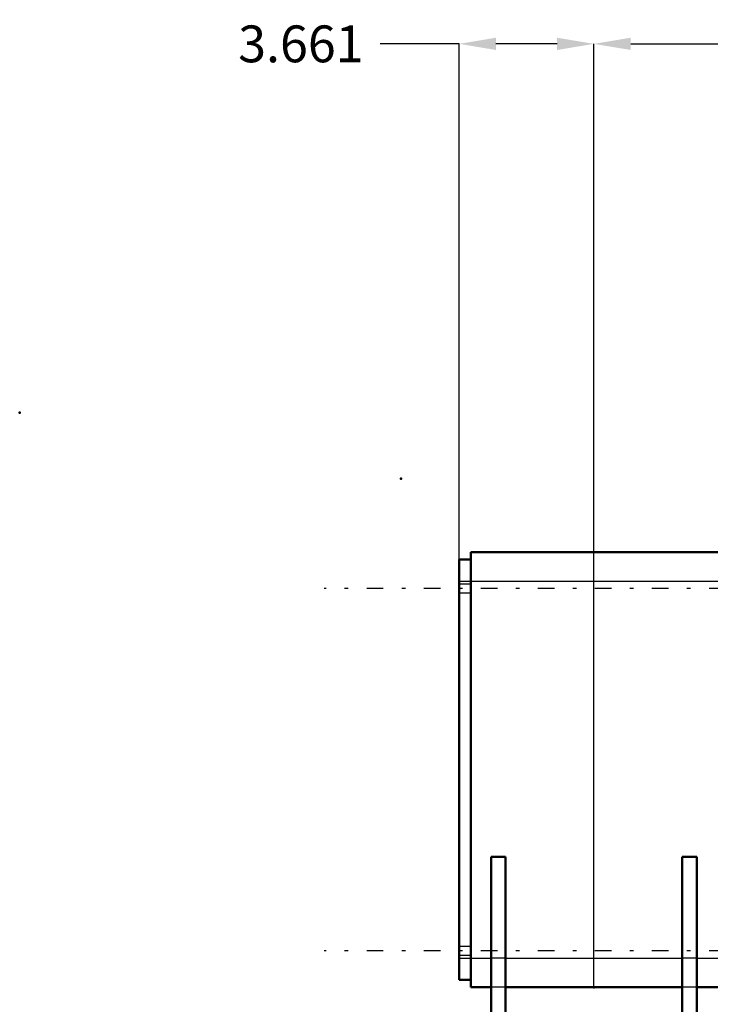
# Model space of a CAD drawing. Units: inches. Extents: x 11 to 225, y 16 to 219.
# Drawn here: x 12 to 31, y 82 to 109 of the extents above; entities that cross this region are included whole.
import ezdxf

# ---------------------------------------------------------------- set-up
doc = ezdxf.new("R2010")
doc.units = ezdxf.units.IN
doc.header["$MEASUREMENT"] = 0
doc.linetypes.add('Center', pattern=[1.5, 0.45, -0.5, 0.05, -0.5])
doc.linetypes.add('Dashed', pattern=[2, 1, -1])
for name, color, linetype, lineweight in [('2d ConnectionPoints', 7, 'Continuous', 50), ('AM_0', 7, 'Continuous', 50), ('AM_4', 3, 'Continuous', 25), ('AM_5', 3, 'Continuous', 25), ('AM_7', 7, 'Center', 25), ('AM_9', 6, 'Dashed', 25)]:
    doc.layers.add(name, color=color, linetype=linetype, lineweight=lineweight)
doc.dimstyles.get("Standard").update_dxf_attribs({"dimtxt": 0.18, "dimasz": 0.18, "dimexe": 0.18, "dimexo": 0.0625, "dimgap": 0.09, "dimtad": 0, "dimtih": 1, "dimtoh": 1, "dimdec": 4, "dimzin": 0, "dimdsep": 46, "dimtxsty": 'Standard', "dimcen": 0.09, "dimadec": 0, "dimazin": 0, "dimtfac": 1, "dimtdec": 4, "dimtofl": 0, "dimtmove": 0, "dimatfit": 3, "dimfxl": 0, "dimtolj": 1, "dimtzin": 0, "dimarcsym": 0})

# ---------------------------------------------------------------- blocks, each defined once
blk = doc.blocks.new('46_3437014250X_C2_1676_4_0_0_in_T598S_1_1_GN_Wire_Rope_Hoist_900')
at = {"layer": 'AM_0'}
for p, q in [((24.089, 82.577), (24.089, 94.388)), ((24.089, 94.388), (41.736, 94.388)), ((23.774, 82.774), (23.774, 94.191)), ((23.774, 94.191), (24.089, 94.191)), ((24.641, 79.339), (24.641, 86.12)), ((25.034, 86.12), (24.641, 86.12)), ((25.034, 79.339), (25.034, 86.12)), ((29.837, 78.059), (29.837, 86.12)), ((30.231, 86.12), (29.837, 86.12)), ((30.231, 75.501), (30.231, 86.12)), ((23.774, 82.774), (24.089, 82.774)), ((24.089, 82.577), (24.641, 82.577)), ((25.034, 82.577), (29.837, 82.577)), ((30.231, 82.577), (73.704, 82.577))]:
    blk.add_line(p, q, dxfattribs=at)
at = {"layer": 'AM_4'}
for p, q in [((23.774, 93.601), (41.736, 93.601)), ((23.774, 83.365), (24.641, 83.365)), ((25.034, 83.365), (29.837, 83.365)), ((30.231, 83.365), (73.704, 83.365))]:
    blk.add_line(p, q, dxfattribs=at)
at = {"layer": 'AM_7'}
for p, q in [((100.763, 93.404), (20.108, 93.404)), ((100.763, 83.561), (20.108, 83.561))]:
    blk.add_line(p, q, dxfattribs=at)
at = {"layer": 'AM_9'}
for p, q in [((24.089, 93.522), (23.774, 93.522)), ((23.774, 93.286), (24.089, 93.286)), ((24.089, 83.679), (23.774, 83.679)), ((23.774, 83.443), (24.089, 83.443)), ((25.034, 83.365), (24.641, 83.365)), ((30.231, 83.365), (29.837, 83.365)), ((25.034, 82.577), (24.641, 82.577)), ((30.231, 82.577), (29.837, 82.577))]:
    blk.add_line(p, q, dxfattribs=at)
blk = doc.blocks.new('*D155')
at = {"layer": 'AM_5', "color": 0, "lineweight": -2}
for p, q in [((23.774, 108.195), (21.632, 108.195)), ((23.774, 93.601), (23.774, 108.195)), ((26.436, 108.195), (24.774, 108.195)), ((27.436, 82.577), (27.436, 108.195))]:
    blk.add_line(p, q, dxfattribs=at)
at = {"layer": 'AM_5', "color": 0}
for points in [[(24.774, 108.362), (24.774, 108.029), (23.774, 108.195)], [(26.436, 108.029), (26.436, 108.362), (27.436, 108.195)]]:
    blk.add_solid(points, dxfattribs=at)
at = {"layer": 'Defpoints', "color": 0}
for p in [(23.774, 107.695), (23.774, 93.601), (27.436, 82.577)]:
    blk.add_point(p, dxfattribs=at)
at = {"layer": 'AM_5', "color": 0, "insert": (19.474, 108.195), "char_height": 1, "attachment_point": 5}
blk.add_mtext('\\A1;3.661', dxfattribs=at)
blk = doc.blocks.new('*D156')
at = {"layer": 'AM_5', "color": 0, "lineweight": -2}
for p, q in [((27.436, 82.577), (27.436, 108.195)), ((28.436, 108.195), (59.35, 108.195)), ((92.436, 108.195), (61.522, 108.195)), ((93.436, 76.077), (93.436, 108.195))]:
    blk.add_line(p, q, dxfattribs=at)
at = {"layer": 'AM_5', "color": 0}
for points in [[(28.436, 108.362), (28.436, 108.029), (27.436, 108.195)], [(92.436, 108.029), (92.436, 108.362), (93.436, 108.195)]]:
    blk.add_solid(points, dxfattribs=at)
at = {"layer": 'Defpoints', "color": 0}
for p in [(27.436, 107.695), (27.436, 82.577), (93.436, 76.077)]:
    blk.add_point(p, dxfattribs=at)
at = {"layer": 'AM_5', "color": 0, "insert": (60.436, 108.195), "char_height": 1, "attachment_point": 5}
blk.add_mtext('\\A1;66', dxfattribs=at)

msp = doc.modelspace()

# ---------------------------------------------------------------- linework, layer by layer
at = {"layer": '2d ConnectionPoints'}
for p in [(11.83343, 98.17751), (22.19438, 96.38809), (27.4358, 82.57713)]:
    msp.add_point(p, dxfattribs=at)

# ---------------------------------------------------------------- block references
msp.add_blockref('46_3437014250X_C2_1676_4_0_0_in_T598S_1_1_GN_Wire_Rope_Hoist_900', (0, 0))

# ---------------------------------------------------------------- dimensions: what is measured, and where the dimension line sits
at = {"layer": 'AM_5'}
for base, p1, p2, text, picture, middle in [((23.77438, 108.19525), (27.4358, 82.57713), (23.77438, 93.60075), '3.661', '*D155', (19.47438, 108.19525)), ((27.4358, 108.19525), (93.4358, 76.07713), (27.4358, 82.57713), '66', '*D156', (60.4358, 108.19525))]:
    dim = msp.add_linear_dim(base=base, p1=p1, p2=p2, text=text, dimstyle='Standard', override={"dimtxt": 1, "dimasz": 1, "dimexe": 0, "dimexo": 0, "dimgap": 0.3}, dxfattribs=at)
    dim.commit()
    dim.dimension.update_dxf_attribs({"geometry": picture, "text_midpoint": middle, "dimtype": 160})

doc.saveas('drawing.dxf')
